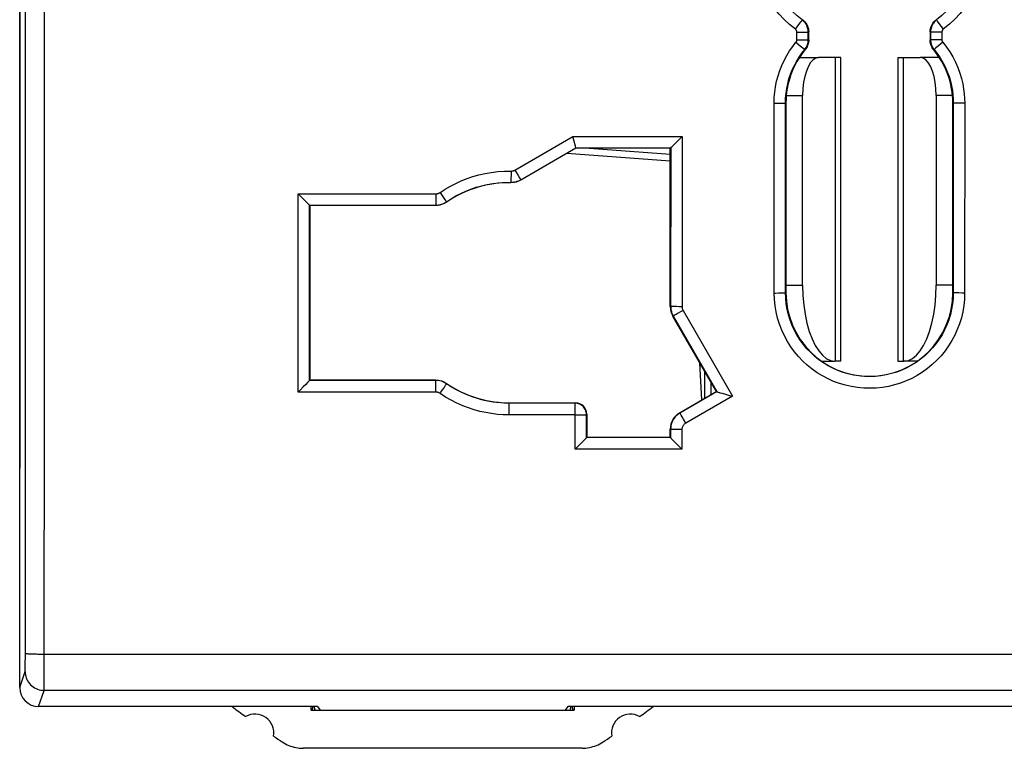
# Model space of a CAD drawing. Units: millimetres. Extents: x -79 to 32, y -24 to 45.
# Drawn here: x -22 to 4, y -24 to -4 of the extents above; entities that cross this region are included whole.
import ezdxf

# ---------------------------------------------------------------- set-up
doc = ezdxf.new("R2010")
doc.units = ezdxf.units.MM
doc.header["$LTSCALE"] = 16.335
doc.layers.get('0').update_dxf_attribs({"linetype": 'CONTINUOUS'})
for name, color, linetype in [('ASSI', 7, 'CONTINUOUS'), ('DRAFT', 7, 'CONTINUOUS'), ('RACCORDO', 7, 'CONTINUOUS')]:
    doc.layers.add(name, color=color, linetype=linetype)

msp = doc.modelspace()

# ---------------------------------------------------------------- linework, layer by layer
at = {"color": 7, "linetype": 'CONTINUOUS'}
for p, q in [((-22.4, -21.9), (-22.4, 21.9)), ((-1.844, -5.3), (-1.338, -5.3)), ((-0.75, -5.3), (-1.338, -5.3)), ((-0.75, -13.3), (-0.75, -5.3)), ((0.75, -5.3), (1.338, -5.3)), ((0.75, -5.3), (0.75, -13.3)), ((1.844, -5.3), (1.338, -5.3)), ((-1.761, -11.3), (-1.761, -6.3)), ((1.761, -6.3), (1.761, -11.3)), ((1.137, -13.23), (1.239, -13.148)), ((1.239, -13.148), (1.337, -13.032)), ((-1.263, -13.3), (-0.915, -13.3)), ((-0.75, -13.3), (-0.915, -13.3)), ((0.75, -13.3), (0.915, -13.3)), ((1.263, -13.3), (0.915, -13.3)), ((-14.55, -22.4), (-21.9, -22.4)), ((-14.72, -22.5), (-14.72, -22.4)), ((-14.55, -22.4), (-14.483, -22.5)), ((-7.95, -22.4), (-8.017, -22.5)), ((7.95, -22.4), (-7.95, -22.4)), ((-7.78, -22.4), (-7.78, -22.5))]:
    msp.add_line(p, q, dxfattribs=at)
at = {"color": 250, "linetype": 'CONTINUOUS'}
for p, q in [((-0.891, -13.3), (-0.891, -5.3)), ((0.891, -5.3), (0.891, -13.3)), ((-2.2, -6.3), (-1.761, -6.3)), ((2.2, -6.3), (1.761, -6.3)), ((-2.2, -11.3), (-1.761, -11.3)), ((2.2, -11.3), (1.761, -11.3)), ((-22.251, -21.117), (-22.246, -14.001)), ((-21.752, -21.485), (-21.746, -14.014)), ((-21.794, -21.018), (21.751, -21.018)), ((-22.252, -21.23), (-22.251, -21.117)), ((-22.252, -21.298), (-22.252, -21.23)), ((-22.4, -21.9), (-22.259, -21.476)), ((-22.253, -21.356), (-22.252, -21.298)), ((-21.754, -21.75), (-21.752, -21.485)), ((-21.755, -21.866), (-21.754, -21.75)), ((-21.9, -22.4), (-21.759, -21.975)), ((21.759, -21.975), (-21.759, -21.975))]:
    msp.add_line(p, q, dxfattribs=at)
for points in [[(-22.246, -14.001), (-22.245, -10.502), (-22.243, -3.501)], [(-21.746, -14.014), (-21.745, -10.511), (-21.743, -3.504)], [(-22.25, -20.997), (-22.248, -20.999), (-22.242, -21.001), (-22.232, -21.003), (-22.218, -21.004), (-22.201, -21.006), (-22.181, -21.008), (-22.157, -21.009), (-22.13, -21.011), (-22.101, -21.012), (-22.069, -21.013), (-22.035, -21.014), (-21.998, -21.015), (-21.96, -21.016), (-21.92, -21.017), (-21.879, -21.018), (-21.794, -21.018)], [(-22.259, -21.476), (-22.258, -21.472), (-22.257, -21.465), (-22.257, -21.454), (-22.256, -21.441), (-22.255, -21.424), (-22.255, -21.404), (-22.253, -21.356)], [(-22.259, -21.476), (-22.257, -21.519), (-22.251, -21.562), (-22.242, -21.605), (-22.228, -21.646), (-22.212, -21.686), (-22.192, -21.725), (-22.168, -21.762), (-22.142, -21.796), (-22.112, -21.828), (-22.08, -21.858), (-22.045, -21.884), (-22.009, -21.908), (-21.97, -21.928), (-21.93, -21.945), (-21.888, -21.958), (-21.846, -21.967), (-21.802, -21.973), (-21.759, -21.975)], [(-21.759, -21.975), (-21.758, -21.969), (-21.758, -21.958), (-21.757, -21.942), (-21.756, -21.921), (-21.755, -21.866)]]:
    msp.add_lwpolyline(points, dxfattribs=at)
at = {"color": 7, "linetype": 'CONTINUOUS'}
for points in [[(-1.338, -5.3), (-1.415, -5.319), (-1.485, -5.364), (-1.549, -5.434), (-1.609, -5.534), (-1.662, -5.659), (-1.704, -5.8), (-1.734, -5.952), (-1.753, -6.118), (-1.761, -6.3)], [(1.761, -6.3), (1.753, -6.118), (1.734, -5.952), (1.704, -5.8), (1.662, -5.659), (1.609, -5.534), (1.549, -5.434), (1.485, -5.364), (1.415, -5.319), (1.338, -5.3)], [(-1.761, -11.3), (-1.752, -11.568), (-1.731, -11.823), (-1.696, -12.065), (-1.647, -12.298), (-1.585, -12.518), (-1.513, -12.714), (-1.43, -12.885), (-1.337, -13.032)], [(1.337, -13.032), (1.43, -12.885), (1.513, -12.714), (1.585, -12.518), (1.647, -12.298), (1.696, -12.065), (1.731, -11.823), (1.752, -11.568), (1.761, -11.3)], [(-1.337, -13.032), (-1.239, -13.148), (-1.137, -13.23)], [(-1.137, -13.23), (-1.029, -13.281), (-0.915, -13.3)], [(0.915, -13.3), (1.029, -13.281), (1.137, -13.23)]]:
    msp.add_lwpolyline(points, dxfattribs=at)
msp.add_ellipse((-21.9, -21.899), major_axis=(0.158, 0.475), ratio=0.998478, start_param=-4.390425, end_param=-2.820542, dxfattribs=at)
at = {"layer": 'ASSI', "color": 7, "linetype": 'CONTINUOUS'}
for p, q in [((-22.4, 16.12), (-22.4, -16.12)), ((-14.72, -22.5), (-14.72, -22.4)), ((-14.72, -22.5), (-7.78, -22.5)), ((-14.687, -22.5), (-14.665, -22.4)), ((-14.613, -22.5), (-14.635, -22.4)), ((-7.887, -22.5), (-7.865, -22.4)), ((-7.813, -22.5), (-7.835, -22.4)), ((-7.78, -22.4), (-7.78, -22.5)), ((-7.575, -23.5), (-14.925, -23.5))]:
    msp.add_line(p, q, dxfattribs=at)
for points in [[(-15.478, -23.333), (-15.436, -23.359), (-15.394, -23.383), (-15.35, -23.405), (-15.305, -23.425), (-15.26, -23.442), (-15.213, -23.457), (-15.166, -23.47), (-15.119, -23.481), (-15.071, -23.489), (-15.022, -23.495), (-14.974, -23.499), (-14.925, -23.5)], [(-7.575, -23.5), (-7.526, -23.499), (-7.478, -23.495), (-7.429, -23.489), (-7.381, -23.481), (-7.334, -23.47), (-7.287, -23.457), (-7.24, -23.442), (-7.195, -23.425), (-7.15, -23.405), (-7.106, -23.383), (-7.064, -23.359), (-7.022, -23.333)]]:
    msp.add_lwpolyline(points, dxfattribs=at)
for centre, radius, start, end in [((0, 0), 28, 233.1343, 234.0372), ((-22.5, 0), 28, 305.9628, 306.8694), ((-16.2, -23.1), 0.5, 350.8037, 119.1124), ((-6.3, -23.1), 0.5, 60.8876, 189.1963), ((0, 0), 28, 235.8789, 236.4428), ((-22.5, 0), 28, 303.5572, 304.1211)]:
    msp.add_arc(centre, radius, start, end, dxfattribs=at)
at = {"layer": 'DRAFT', "color": 7, "linetype": 'CONTINUOUS'}
for p, q in [((-2.2, -6.5), (-2.2, -11.5)), ((2.2, -11.5), (2.2, -6.5)), ((-5.25, -7.693), (-7.735, -7.693)), ((-14.75, -9.2), (-14.75, -13.8)), ((-4.343, -13.567), (-4.343, -14.28)), ((-7.45, -15.307), (-5.25, -15.307))]:
    msp.add_line(p, q, dxfattribs=at)
msp.add_arc((0, -11.5), 2.2, 180, 360, dxfattribs=at)
at = {"layer": 'RACCORDO', "color": 250, "linetype": 'CONTINUOUS'}
for p, q in [((-1.904, -4.493), (-1.807, -4.365)), ((-1.807, -4.365), (-1.783, -4.333)), ((-1.769, -4.313), (-1.758, -4.307)), ((1.758, -4.307), (1.769, -4.313)), ((1.951, -4.554), (1.841, -4.409)), ((-1.951, -4.554), (-1.904, -4.493)), ((-1.912, -4.634), (-1.798, -4.633)), ((-1.912, -4.837), (-1.912, -4.634)), ((-1.798, -4.633), (-1.702, -4.633)), ((-1.702, -4.633), (-1.654, -4.632)), ((-1.612, -4.631), (-1.6, -4.625)), ((-1.612, -4.834), (-1.612, -4.631)), ((1.6, -4.625), (1.612, -4.631)), ((1.612, -4.631), (1.612, -4.834)), ((1.912, -4.634), (1.763, -4.633)), ((1.912, -4.634), (1.912, -4.837)), ((-1.935, -4.901), (-1.821, -4.995)), ((-1.912, -4.837), (-1.798, -4.837)), ((-1.798, -4.837), (-1.702, -4.836)), ((-1.702, -4.836), (-1.654, -4.836)), ((-1.6, -4.839), (-1.612, -4.834)), ((1.612, -4.834), (1.6, -4.839)), ((1.763, -4.837), (1.702, -4.836)), ((1.912, -4.837), (1.763, -4.837)), ((1.935, -4.901), (1.821, -4.995)), ((-1.821, -4.995), (-1.753, -5.05)), ((-1.753, -5.05), (-1.723, -5.075)), ((-1.692, -5.094), (-1.704, -5.089)), ((1.704, -5.089), (1.692, -5.094)), ((1.821, -4.995), (1.753, -5.05)), ((-2.512, -6.504), (-2.435, -6.504)), ((-2.51, -11.507), (-2.512, -6.504)), ((-2.435, -6.504), (-2.331, -6.503)), ((-2.331, -6.503), (-2.275, -6.502)), ((-2.2, -6.5), (-2.212, -6.5)), ((-2.21, -11.5), (-2.212, -6.5)), ((2.2, -6.5), (2.212, -6.5)), ((2.212, -6.5), (2.21, -11.5)), ((2.398, -6.504), (2.331, -6.503)), ((2.512, -6.504), (2.398, -6.504)), ((2.512, -6.504), (2.51, -11.507)), ((-9.343, -8.268), (-7.818, -7.386)), ((-7.818, -7.386), (-4.939, -7.386)), ((-4.939, -7.386), (-4.94, -11.867)), ((-9.193, -8.522), (-7.738, -7.682)), ((-7.738, -7.682), (-5.239, -7.682)), ((-5.25, -7.861), (-7.501, -7.693)), ((-5.239, -7.682), (-5.24, -11.86)), ((-5.25, -8.034), (-7.973, -7.831)), ((-9.446, -8.294), (-9.451, -8.589)), ((-9.343, -8.268), (-9.269, -8.394)), ((-9.269, -8.394), (-9.226, -8.469)), ((-9.226, -8.469), (-9.206, -8.502)), ((-9.19, -8.534), (-9.193, -8.522)), ((-9.449, -8.6), (-9.451, -8.589)), ((-15.059, -14.117), (-15.061, -8.894)), ((-15.061, -8.894), (-11.432, -8.894)), ((-11.432, -8.894), (-11.432, -9.189)), ((-11.319, -8.859), (-11.255, -8.952)), ((-11.255, -8.952), (-11.201, -9.03)), ((-11.201, -9.03), (-11.173, -9.068)), ((-14.759, -13.809), (-14.761, -9.189)), ((-14.761, -9.189), (-11.432, -9.189)), ((-11.432, -9.189), (-11.429, -9.2)), ((-11.149, -9.101), (-11.145, -9.112)), ((-2.396, -11.506), (-2.329, -11.505)), ((-2.2, -11.5), (-2.21, -11.5)), ((2.2, -11.5), (2.21, -11.5)), ((2.51, -11.507), (2.433, -11.507)), ((-5.24, -11.86), (-5.25, -11.863)), ((-4.94, -11.867), (-5.017, -11.867)), ((-5.173, -12.11), (-5.183, -12.113)), ((-5.173, -12.11), (-4.022, -14.105)), ((-4.979, -12.005), (-5.041, -12.04)), ((-4.913, -11.967), (-4.979, -12.005)), ((-4.913, -11.967), (-3.613, -14.223)), ((-4.414, -14.321), (-4.474, -13.342)), ((-11.431, -13.809), (-14.759, -13.809)), ((-11.431, -13.809), (-11.429, -13.8)), ((-11.431, -14.117), (-11.431, -13.809)), ((-11.253, -14.057), (-11.214, -14)), ((-11.214, -14), (-11.183, -13.953)), ((-11.148, -13.897), (-11.145, -13.888)), ((-4.178, -13.853), (-4.178, -14.185)), ((-11.431, -14.117), (-15.059, -14.117)), ((-4.023, -14.105), (-4.992, -14.664)), ((-3.613, -14.223), (-4.842, -14.933)), ((-9.5, -14.717), (-9.5, -14.4)), ((-7.758, -14.409), (-9.5, -14.409)), ((-7.75, -14.4), (-7.758, -14.409)), ((-7.758, -15.624), (-7.758, -14.409)), ((-7.758, -14.717), (-9.5, -14.717)), ((-7.45, -14.7), (-7.459, -14.708)), ((-7.458, -15.315), (-7.459, -14.708)), ((-5, -14.659), (-4.992, -14.664)), ((-4.899, -14.832), (-4.933, -14.772)), ((-4.842, -14.933), (-4.899, -14.832)), ((-5.25, -15.092), (-5.242, -15.097)), ((-5.242, -15.097), (-5.242, -15.315)), ((-4.942, -15.106), (-4.942, -15.624)), ((-5.242, -15.315), (-7.458, -15.315)), ((-4.942, -15.624), (-7.758, -15.624))]:
    msp.add_line(p, q, dxfattribs=at)
at = {"layer": 'RACCORDO', "color": 7, "linetype": 'CONTINUOUS'}
for p, q in [((-1.6, -4.839), (-1.6, -4.625)), ((1.6, -4.625), (1.6, -4.839)), ((-7.809, -7.418), (-7.818, -7.386)), ((-7.735, -7.693), (-9.19, -8.534)), ((-7.74, -7.675), (-7.749, -7.641)), ((-7.735, -7.693), (-7.738, -7.682)), ((-5.25, -7.693), (-5.239, -7.682)), ((-5.25, -11.863), (-5.25, -7.693)), ((-5.199, -7.645), (-5.144, -7.59)), ((-15.032, -8.923), (-15.061, -8.894)), ((-14.952, -9.003), (-15.032, -8.923)), ((-14.829, -9.125), (-14.952, -9.003)), ((-14.789, -9.163), (-14.829, -9.125)), ((-14.761, -9.189), (-14.761, -9.189)), ((-14.75, -9.2), (-14.761, -9.189)), ((-11.429, -9.2), (-14.75, -9.2)), ((-4.035, -14.102), (-5.183, -12.113)), ((-14.81, -13.864), (-14.86, -13.916)), ((-14.75, -13.8), (-14.759, -13.809)), ((-14.759, -13.809), (-14.759, -13.809)), ((-11.429, -13.8), (-14.75, -13.8)), ((-5, -14.659), (-4.035, -14.102)), ((-4.035, -14.102), (-4.023, -14.105)), ((-4.023, -14.105), (-4.022, -14.105)), ((-3.883, -14.149), (-3.796, -14.173)), ((-9.5, -14.4), (-7.75, -14.4)), ((-7.45, -14.7), (-7.45, -15.307)), ((-7.45, -15.307), (-7.458, -15.315)), ((-5.25, -15.307), (-5.25, -15.092)), ((-5.25, -15.307), (-5.242, -15.315)), ((-7.509, -15.371), (-7.559, -15.423)), ((-7.458, -15.315), (-7.458, -15.315)), ((-5.242, -15.315), (-5.242, -15.315)), ((-5.191, -15.371), (-5.141, -15.423))]:
    msp.add_line(p, q, dxfattribs=at)
at = {"layer": 'RACCORDO', "color": 250, "linetype": 'CONTINUOUS'}
for points in [[(-1.951, -4.554), (-2.102, -4.431), (-2.244, -4.3), (-2.378, -4.162), (-2.503, -4.016), (-2.619, -3.862), (-2.727, -3.7), (-2.825, -3.53), (-2.914, -3.353), (-2.992, -3.171), (-3.058, -2.983), (-3.114, -2.789), (-3.157, -2.594), (-3.188, -2.398), (-3.206, -2.201), (-3.212, -2.001)], [(-1.769, -4.313), (-1.905, -4.202), (-2.034, -4.084), (-2.156, -3.958), (-2.269, -3.825), (-2.374, -3.686), (-2.472, -3.539), (-2.561, -3.386), (-2.642, -3.225), (-2.712, -3.06), (-2.773, -2.889), (-2.823, -2.714), (-2.862, -2.537), (-2.89, -2.359), (-2.907, -2.179), (-2.912, -2)], [(2.912, -2), (2.907, -2.179), (2.89, -2.356), (2.863, -2.531), (2.826, -2.703), (2.779, -2.871), (2.721, -3.037), (2.654, -3.199), (2.577, -3.356), (2.49, -3.51), (2.393, -3.66), (2.285, -3.805), (2.169, -3.943), (2.044, -4.074), (1.91, -4.198), (1.769, -4.313)], [(3.212, -2.001), (3.206, -2.199), (3.188, -2.395), (3.158, -2.587), (3.117, -2.777), (3.065, -2.963), (3.002, -3.146), (2.927, -3.324), (2.842, -3.498), (2.746, -3.668), (2.639, -3.833), (2.52, -3.993), (2.392, -4.146), (2.255, -4.29), (2.108, -4.426), (1.946, -4.559)], [(-1.783, -4.333), (-1.776, -4.322), (-1.771, -4.316), (-1.769, -4.313)], [(-1.612, -4.631), (-1.613, -4.603), (-1.616, -4.575), (-1.621, -4.547), (-1.628, -4.519), (-1.637, -4.491), (-1.649, -4.464), (-1.662, -4.436), (-1.679, -4.41), (-1.697, -4.384), (-1.719, -4.359), (-1.743, -4.335), (-1.769, -4.313)], [(1.769, -4.313), (1.747, -4.331), (1.726, -4.351), (1.706, -4.373), (1.689, -4.395), (1.673, -4.419), (1.658, -4.445), (1.645, -4.472), (1.634, -4.501), (1.625, -4.531), (1.618, -4.563), (1.613, -4.596), (1.612, -4.631)], [(1.841, -4.409), (1.794, -4.347), (1.783, -4.333), (1.776, -4.322), (1.771, -4.316), (1.769, -4.313)], [(-1.912, -4.634), (-1.912, -4.627), (-1.913, -4.62), (-1.914, -4.613), (-1.916, -4.606), (-1.918, -4.599), (-1.921, -4.592), (-1.925, -4.585), (-1.929, -4.578), (-1.933, -4.572), (-1.939, -4.566), (-1.945, -4.56), (-1.951, -4.554)], [(-1.654, -4.632), (-1.636, -4.632), (-1.623, -4.631), (-1.615, -4.631), (-1.612, -4.631)], [(1.763, -4.633), (1.676, -4.632), (1.654, -4.632), (1.636, -4.632), (1.623, -4.631), (1.615, -4.631), (1.612, -4.631)], [(1.946, -4.559), (1.94, -4.564), (1.936, -4.569), (1.931, -4.575), (1.927, -4.581), (1.923, -4.587), (1.92, -4.594), (1.917, -4.601), (1.915, -4.609), (1.913, -4.617), (1.912, -4.625), (1.912, -4.634)], [(-2.512, -6.504), (-2.507, -6.359), (-2.495, -6.215), (-2.474, -6.071), (-2.445, -5.928), (-2.407, -5.786), (-2.361, -5.647), (-2.307, -5.511), (-2.245, -5.378), (-2.177, -5.251), (-2.103, -5.129), (-2.022, -5.012), (-1.935, -4.901)], [(-1.935, -4.901), (-1.93, -4.895), (-1.926, -4.889), (-1.923, -4.883), (-1.92, -4.876), (-1.917, -4.869), (-1.915, -4.861), (-1.913, -4.854), (-1.912, -4.846), (-1.912, -4.837)], [(-1.704, -5.089), (-1.686, -5.067), (-1.67, -5.043), (-1.656, -5.017), (-1.643, -4.989), (-1.632, -4.961), (-1.624, -4.931), (-1.617, -4.9), (-1.613, -4.867), (-1.612, -4.834)], [(-1.654, -4.836), (-1.636, -4.836), (-1.623, -4.835), (-1.615, -4.835), (-1.612, -4.834)], [(1.702, -4.836), (1.654, -4.836), (1.636, -4.836), (1.623, -4.835), (1.615, -4.835), (1.612, -4.834)], [(1.612, -4.834), (1.613, -4.863), (1.616, -4.892), (1.621, -4.921), (1.629, -4.95), (1.639, -4.98), (1.652, -5.009), (1.667, -5.037), (1.684, -5.064), (1.704, -5.089)], [(1.912, -4.837), (1.912, -4.844), (1.913, -4.852), (1.914, -4.859), (1.916, -4.866), (1.919, -4.874), (1.922, -4.881), (1.926, -4.888), (1.93, -4.895), (1.935, -4.901)], [(1.935, -4.901), (2.031, -5.026), (2.119, -5.155), (2.199, -5.289), (2.269, -5.427), (2.331, -5.57), (2.384, -5.712), (2.426, -5.853), (2.459, -5.994), (2.484, -6.13), (2.501, -6.26), (2.51, -6.384), (2.512, -6.504)], [(-2.212, -6.5), (-2.208, -6.373), (-2.197, -6.246), (-2.179, -6.119), (-2.153, -5.993), (-2.12, -5.868), (-2.079, -5.745), (-2.032, -5.626), (-1.977, -5.509), (-1.917, -5.397), (-1.851, -5.29), (-1.78, -5.187), (-1.704, -5.089)], [(-1.723, -5.075), (-1.713, -5.083), (-1.706, -5.088), (-1.704, -5.089)], [(1.753, -5.05), (1.723, -5.075), (1.713, -5.083), (1.706, -5.088), (1.704, -5.089)], [(1.704, -5.089), (1.789, -5.199), (1.866, -5.313), (1.936, -5.43), (1.999, -5.552), (2.053, -5.678), (2.099, -5.803), (2.136, -5.928), (2.166, -6.051), (2.187, -6.171), (2.201, -6.286), (2.209, -6.396), (2.212, -6.5)], [(-2.275, -6.502), (-2.253, -6.502), (-2.236, -6.501), (-2.223, -6.501), (-2.215, -6.501), (-2.212, -6.5)], [(2.331, -6.503), (2.275, -6.502), (2.253, -6.502), (2.236, -6.501), (2.223, -6.501), (2.215, -6.501), (2.212, -6.5)], [(-11.319, -8.859), (-11.185, -8.772), (-11.047, -8.692), (-10.905, -8.618), (-10.759, -8.551), (-10.608, -8.491), (-10.454, -8.439), (-10.295, -8.394), (-10.133, -8.357), (-9.967, -8.328), (-9.797, -8.308), (-9.623, -8.297), (-9.436, -8.294)], [(-9.436, -8.294), (-9.425, -8.294), (-9.415, -8.292), (-9.406, -8.291), (-9.396, -8.289), (-9.388, -8.287), (-9.379, -8.284), (-9.371, -8.281), (-9.364, -8.278), (-9.356, -8.275), (-9.349, -8.271), (-9.343, -8.268)], [(-9.611, -8.591), (-9.425, -8.589), (-9.399, -8.587), (-9.374, -8.585), (-9.35, -8.581), (-9.327, -8.576), (-9.305, -8.57), (-9.283, -8.563), (-9.263, -8.556), (-9.244, -8.548), (-9.226, -8.54), (-9.209, -8.531), (-9.193, -8.522)], [(-9.206, -8.502), (-9.199, -8.513), (-9.195, -8.52), (-9.193, -8.522)], [(-11.149, -9.101), (-11.028, -9.022), (-10.903, -8.95), (-10.774, -8.883), (-10.641, -8.822), (-10.505, -8.768), (-10.365, -8.72), (-10.221, -8.68), (-10.074, -8.646), (-9.923, -8.62), (-9.769, -8.601), (-9.611, -8.591)], [(-11.432, -8.894), (-11.42, -8.894), (-11.408, -8.893), (-11.396, -8.891), (-11.383, -8.888), (-11.37, -8.885), (-11.357, -8.88), (-11.345, -8.874), (-11.332, -8.867), (-11.319, -8.859)], [(-11.173, -9.068), (-11.163, -9.082), (-11.156, -9.092), (-11.151, -9.099), (-11.149, -9.101)], [(-11.432, -9.189), (-11.402, -9.188), (-11.372, -9.185), (-11.341, -9.181), (-11.309, -9.174), (-11.277, -9.165), (-11.245, -9.153), (-11.213, -9.138), (-11.181, -9.121), (-11.149, -9.101)], [(-2.51, -11.507), (-2.471, -11.507), (-2.396, -11.506)], [(2.51, -11.507), (2.504, -11.674), (2.488, -11.838), (2.461, -11.999), (2.424, -12.159), (2.376, -12.315), (2.318, -12.468), (2.251, -12.617), (2.174, -12.761), (2.088, -12.9), (1.993, -13.033), (1.889, -13.16), (1.778, -13.279), (1.659, -13.391), (1.532, -13.495), (1.4, -13.59), (1.261, -13.677), (1.117, -13.755), (0.969, -13.823), (0.817, -13.881), (0.66, -13.929), (0.501, -13.967), (0.341, -13.994), (0.178, -14.011), (0.015, -14.017), (-0.148, -14.013), (-0.311, -13.998), (-0.472, -13.972), (-0.632, -13.936), (-0.789, -13.89), (-0.942, -13.834), (-1.091, -13.768), (-1.236, -13.692), (-1.375, -13.607), (-1.509, -13.513), (-1.637, -13.41), (-1.757, -13.299), (-1.869, -13.182), (-1.974, -13.057), (-2.071, -12.925), (-2.16, -12.785), (-2.24, -12.638), (-2.311, -12.487), (-2.371, -12.33), (-2.421, -12.168), (-2.46, -12.004), (-2.488, -11.84), (-2.504, -11.674), (-2.51, -11.507)], [(-2.329, -11.505), (-2.3, -11.505), (-2.274, -11.504), (-2.252, -11.503), (-2.234, -11.503), (-2.221, -11.502), (-2.213, -11.501), (-2.21, -11.5)], [(2.21, -11.5), (2.205, -11.646), (2.191, -11.79), (2.167, -11.933), (2.134, -12.074), (2.092, -12.211), (2.041, -12.346), (1.982, -12.477), (1.914, -12.604), (1.838, -12.726), (1.754, -12.843), (1.663, -12.954), (1.565, -13.059), (1.46, -13.158), (1.349, -13.249), (1.232, -13.333), (1.111, -13.41), (0.984, -13.478), (0.853, -13.538), (0.719, -13.589), (0.581, -13.631), (0.441, -13.664), (0.3, -13.688), (0.157, -13.703), (0.013, -13.709), (-0.131, -13.705), (-0.274, -13.692), (-0.416, -13.669), (-0.556, -13.638), (-0.694, -13.597), (-0.829, -13.547), (-0.961, -13.489), (-1.088, -13.422), (-1.211, -13.348), (-1.329, -13.265), (-1.441, -13.175), (-1.547, -13.077), (-1.646, -12.974), (-1.738, -12.864), (-1.824, -12.747), (-1.902, -12.624), (-1.972, -12.496), (-2.034, -12.362), (-2.088, -12.224), (-2.132, -12.082), (-2.166, -11.938), (-2.19, -11.792), (-2.205, -11.646), (-2.21, -11.5)], [(2.433, -11.507), (2.361, -11.506), (2.329, -11.505), (2.3, -11.505), (2.274, -11.504), (2.252, -11.503), (2.234, -11.503), (2.221, -11.502), (2.213, -11.501), (2.21, -11.5)], [(-5.017, -11.867), (-5.089, -11.866), (-5.121, -11.866), (-5.15, -11.865), (-5.176, -11.864), (-5.198, -11.864), (-5.216, -11.863), (-5.229, -11.862), (-5.237, -11.861), (-5.24, -11.86)], [(-5.24, -11.86), (-5.239, -11.887), (-5.237, -11.914), (-5.234, -11.941), (-5.228, -11.968), (-5.221, -11.996), (-5.213, -12.024), (-5.202, -12.052), (-5.189, -12.081), (-5.173, -12.11)], [(-4.94, -11.867), (-4.94, -11.878), (-4.939, -11.889), (-4.938, -11.9), (-4.935, -11.911), (-4.933, -11.922), (-4.929, -11.933), (-4.925, -11.944), (-4.92, -11.956), (-4.913, -11.967)], [(-5.041, -12.04), (-5.094, -12.07), (-5.117, -12.082), (-5.136, -12.092), (-5.151, -12.1), (-5.163, -12.106), (-5.17, -12.109), (-5.173, -12.11)], [(-11.173, -13.881), (-11.2, -13.866), (-11.228, -13.852), (-11.258, -13.84), (-11.29, -13.829), (-11.323, -13.821), (-11.358, -13.814), (-11.394, -13.81), (-11.431, -13.809)], [(-11.183, -13.953), (-11.171, -13.934), (-11.161, -13.918), (-11.154, -13.907), (-11.15, -13.9), (-11.148, -13.897)], [(-9.5, -14.409), (-9.639, -14.405), (-9.778, -14.395), (-9.918, -14.378), (-10.057, -14.355), (-10.195, -14.324), (-10.333, -14.287), (-10.471, -14.242), (-10.608, -14.19), (-10.744, -14.129), (-10.881, -14.06), (-11.015, -13.983), (-11.173, -13.881)], [(-11.318, -14.152), (-11.328, -14.146), (-11.339, -14.14), (-11.35, -14.135), (-11.362, -14.13), (-11.375, -14.125), (-11.388, -14.122), (-11.402, -14.12), (-11.416, -14.118), (-11.431, -14.117)], [(-11.318, -14.152), (-11.296, -14.12), (-11.253, -14.057)], [(-9.5, -14.717), (-9.654, -14.714), (-9.808, -14.703), (-9.961, -14.684), (-10.114, -14.658), (-10.267, -14.625), (-10.419, -14.583), (-10.571, -14.533), (-10.722, -14.476), (-10.873, -14.409), (-11.022, -14.333), (-11.171, -14.247), (-11.318, -14.152)], [(-7.459, -14.708), (-7.46, -14.677), (-7.465, -14.646), (-7.473, -14.616), (-7.484, -14.587), (-7.499, -14.559), (-7.516, -14.532), (-7.536, -14.508), (-7.558, -14.486), (-7.582, -14.466), (-7.609, -14.449), (-7.637, -14.434), (-7.666, -14.423), (-7.696, -14.415), (-7.727, -14.41), (-7.758, -14.409)], [(-7.758, -14.717), (-7.727, -14.718), (-7.697, -14.717), (-7.666, -14.717), (-7.637, -14.716), (-7.609, -14.716), (-7.559, -14.715)], [(-7.559, -14.715), (-7.536, -14.714), (-7.517, -14.714), (-7.499, -14.713), (-7.485, -14.712), (-7.474, -14.711), (-7.466, -14.71), (-7.461, -14.709), (-7.459, -14.708)], [(-4.992, -14.664), (-5.027, -14.687), (-5.061, -14.712), (-5.092, -14.74), (-5.12, -14.771), (-5.146, -14.803), (-5.17, -14.839), (-5.191, -14.877), (-5.208, -14.918), (-5.223, -14.96), (-5.233, -15.005), (-5.239, -15.05), (-5.242, -15.097)], [(-4.933, -14.772), (-4.961, -14.722), (-4.972, -14.703), (-4.981, -14.687), (-4.987, -14.675), (-4.99, -14.667), (-4.992, -14.664)], [(-4.842, -14.933), (-4.856, -14.942), (-4.869, -14.952), (-4.882, -14.963), (-4.893, -14.975), (-4.904, -14.989), (-4.913, -15.003), (-4.921, -15.018), (-4.928, -15.034), (-4.934, -15.051), (-4.938, -15.069), (-4.941, -15.087), (-4.942, -15.106)], [(-4.942, -15.106), (-5.019, -15.106), (-5.055, -15.105), (-5.09, -15.105), (-5.123, -15.104), (-5.152, -15.103), (-5.178, -15.102), (-5.2, -15.101), (-5.217, -15.1), (-5.23, -15.099), (-5.238, -15.098), (-5.242, -15.097)]]:
    msp.add_lwpolyline(points, dxfattribs=at)
at = {"layer": 'RACCORDO', "color": 7, "linetype": 'CONTINUOUS'}
for points in [[(-1.758, -4.307), (-1.726, -4.333), (-1.698, -4.363), (-1.673, -4.394), (-1.651, -4.429), (-1.633, -4.466), (-1.619, -4.505), (-1.608, -4.543), (-1.602, -4.584), (-1.6, -4.625)], [(1.6, -4.625), (1.602, -4.584), (1.608, -4.543), (1.619, -4.505), (1.633, -4.466), (1.651, -4.429), (1.673, -4.394), (1.698, -4.363), (1.726, -4.333), (1.758, -4.307)], [(-1.6, -4.839), (-1.601, -4.87), (-1.605, -4.9), (-1.611, -4.93), (-1.619, -4.96), (-1.629, -4.989), (-1.642, -5.017), (-1.657, -5.044), (-1.673, -5.07), (-1.692, -5.094)], [(1.692, -5.094), (1.673, -5.07), (1.657, -5.044), (1.642, -5.017), (1.629, -4.989), (1.619, -4.96), (1.611, -4.93), (1.605, -4.9), (1.601, -4.87), (1.6, -4.839)], [(-7.749, -7.641), (-7.793, -7.479), (-7.809, -7.418)], [(-5.144, -7.59), (-5.067, -7.515), (-5.038, -7.485)], [(-5.038, -7.485), (-4.974, -7.421), (-4.939, -7.386)], [(-7.738, -7.682), (-7.738, -7.68), (-7.74, -7.675)], [(-5.239, -7.682), (-5.236, -7.68), (-5.231, -7.675), (-5.223, -7.668), (-5.199, -7.645)], [(-9.19, -8.534), (-9.231, -8.554), (-9.272, -8.571), (-9.315, -8.585), (-9.359, -8.594), (-9.403, -8.599), (-9.449, -8.6)], [(-14.761, -9.189), (-14.763, -9.188), (-14.766, -9.185), (-14.772, -9.179), (-14.779, -9.172), (-14.789, -9.163)], [(-11.145, -9.112), (-11.189, -9.138), (-11.234, -9.16), (-11.28, -9.177), (-11.328, -9.19), (-11.378, -9.197), (-11.429, -9.2)], [(-14.86, -13.916), (-14.924, -13.981), (-15.001, -14.06)], [(-14.759, -13.809), (-14.76, -13.811), (-14.764, -13.815), (-14.769, -13.821), (-14.776, -13.829), (-14.785, -13.839), (-14.796, -13.85), (-14.81, -13.864)], [(-11.429, -13.8), (-11.378, -13.803), (-11.328, -13.81), (-11.28, -13.823), (-11.234, -13.84), (-11.189, -13.862), (-11.145, -13.888)], [(-15.001, -14.06), (-15.029, -14.088), (-15.059, -14.117)], [(-4.022, -14.105), (-4.02, -14.107), (-4.015, -14.109), (-4.008, -14.111), (-3.998, -14.115), (-3.985, -14.119), (-3.969, -14.123), (-3.951, -14.129), (-3.931, -14.135), (-3.883, -14.149)], [(-3.796, -14.173), (-3.691, -14.202), (-3.653, -14.213), (-3.613, -14.223)], [(-7.7, -15.567), (-7.729, -15.595), (-7.758, -15.624)], [(-7.559, -15.423), (-7.623, -15.488), (-7.7, -15.567)], [(-7.458, -15.315), (-7.46, -15.317), (-7.463, -15.321), (-7.468, -15.327), (-7.475, -15.335), (-7.485, -15.345), (-7.496, -15.357), (-7.509, -15.371)], [(-5.242, -15.315), (-5.24, -15.317), (-5.237, -15.321), (-5.232, -15.327), (-5.225, -15.335), (-5.215, -15.345), (-5.204, -15.357), (-5.191, -15.371)], [(-5.141, -15.423), (-5.1, -15.465), (-5, -15.567)], [(-5, -15.567), (-4.971, -15.595), (-4.942, -15.624)]]:
    msp.add_lwpolyline(points, dxfattribs=at)
for centre, radius, start, end in [((0, -6.5), 2.2, 140.2844, 180), ((0, -6.5), 2.2, 0, 39.7156), ((-9.5, -11.5), 2.9, 88.9909, 124.5607), ((-9.5, -11.5), 2.9, 235.4393, 270)]:
    msp.add_arc(centre, radius, start, end, dxfattribs=at)
for centre, major_axis, ratio, start_param, end_param in [((-4.75, -11.863), (0.483, 0.129), 0.999837, 2.879834, 3.403351), ((-7.75, -14.7), (0.212, 0.212), 0.999695, -0.785246, 0.785246), ((-4.75, -15.092), (-0.433, 0.25), 0.999797, -0.523511, 0.523511)]:
    msp.add_ellipse(centre, major_axis=major_axis, ratio=ratio, start_param=start_param, end_param=end_param, dxfattribs=at)

doc.saveas('drawing.dxf')
